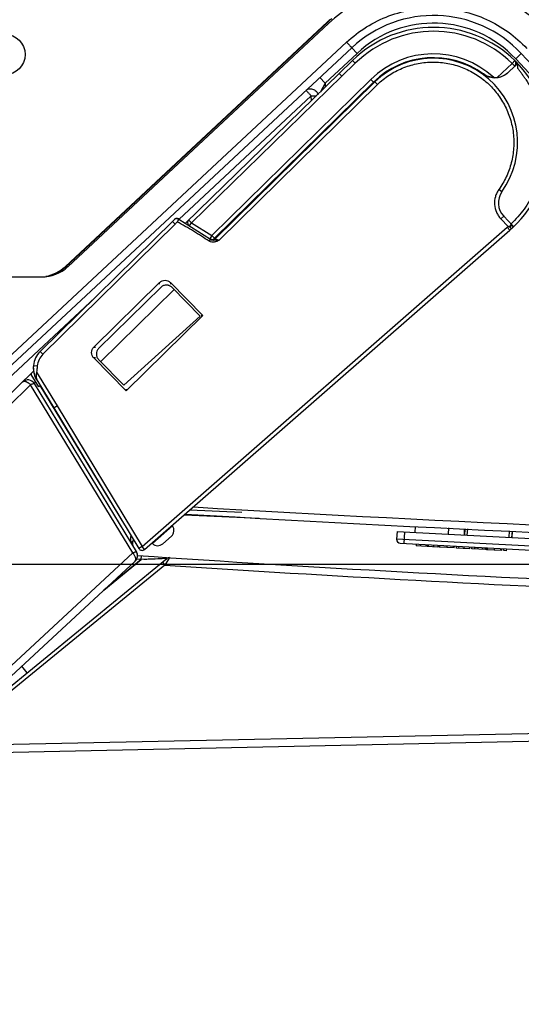
# Model space of a CAD drawing. Units: millimetres. Extents: x 0 to 420, y 0 to 297.
# Drawn here: x 83 to 96, y 100 to 126 of the extents above; entities that cross this region are included whole.
import ezdxf

# ---------------------------------------------------------------- set-up
doc = ezdxf.new("R2010")
doc.units = ezdxf.units.MM
doc.header["$LTSCALE"] = 23.1
doc.layers.get('0').update_dxf_attribs({"linetype": 'CONTINUOUS'})
for name, color, linetype in [('09_ROUNDS', 7, 'CONTINUOUS'), ('INTF_1', 7, 'CONTINUOUS'), ('INTF_151', 7, 'CONTINUOUS')]:
    doc.layers.add(name, color=color, linetype=linetype)
doc.styles.get("Standard").update_dxf_attribs({"font": 'txt', "width": 0.8})
doc.dimstyles.new('DIMSTYLE_5', dxfattribs={"dimtxt": 2.5, "dimasz": 2.5, "dimexe": 1, "dimexo": 0, "dimtad": 1, "dimdec": 0, "dimlfac": 5, "dimtxsty": 'STANDARD', "dimblk": '_FILLED', "dimblk1": '_FILLED', "dimblk2": '_FILLED', "dimcen": 0.09, "dimazin": 2, "dimtp": 0.8, "dimtm": 0.8, "dimtfac": 1, "dimtdec": 0, "dimtofl": 0, "dimtmove": 0, "dimatfit": 3, "dimldrblk": '_FILLED', "dimfxl": 1, "dimtolj": 1, "dimarcsym": 0})
doc.dimstyles.new('DIMSTYLE_6', dxfattribs={"dimtxt": 2.5, "dimasz": 2.5, "dimexe": 1, "dimexo": 0, "dimtad": 1, "dimdec": 0, "dimlfac": 5, "dimtxsty": 'STANDARD', "dimblk": '_FILLED', "dimblk1": '_FILLED', "dimblk2": '_FILLED', "dimcen": 0.09, "dimazin": 2, "dimtp": 0.5, "dimtm": 0.5, "dimtfac": 1, "dimtdec": 0, "dimtofl": 0, "dimtmove": 0, "dimatfit": 3, "dimldrblk": '_FILLED', "dimfxl": 1, "dimtolj": 1, "dimarcsym": 0})
doc.dimstyles.new('DIMSTYLE_7', dxfattribs={"dimtxt": 2.5, "dimasz": 2.5, "dimexe": 1, "dimexo": 0, "dimtad": 1, "dimdec": 0, "dimlfac": 5, "dimtxsty": 'STANDARD', "dimblk": '_FILLED', "dimblk1": '_FILLED', "dimblk2": '_FILLED', "dimcen": 0.09, "dimazin": 2, "dimtp": 0.3, "dimtm": 0.3, "dimtfac": 1, "dimtdec": 0, "dimtofl": 0, "dimtmove": 0, "dimatfit": 3, "dimldrblk": '_FILLED', "dimfxl": 1, "dimtolj": 1, "dimarcsym": 0})
doc.dimstyles.new('DIMSTYLE_8', dxfattribs={"dimtxt": 2.5, "dimasz": 2.5, "dimexe": 1, "dimexo": 0, "dimtad": 1, "dimdec": 0, "dimlfac": 5, "dimtxsty": 'STANDARD', "dimblk": '_FILLED', "dimblk1": '_FILLED', "dimblk2": '_FILLED', "dimcen": 0.09, "dimazin": 2, "dimtp": 0.2, "dimtm": 0.2, "dimtfac": 1, "dimtdec": 0, "dimtofl": 0, "dimtmove": 0, "dimatfit": 3, "dimldrblk": '_FILLED', "dimfxl": 1, "dimtolj": 1, "dimarcsym": 0})

# ---------------------------------------------------------------- blocks, each defined once
blk = doc.blocks.new('_FILLED')
at = {"color": 0, "linetype": 'BYBLOCK'}
blk.add_solid([(0, 0), (-1, 0.166), (-1, -0.166)], dxfattribs=at)
blk = doc.blocks.new('*D7')
at = {"color": 2, "linetype": 'CONTINUOUS'}
for p, q in [((72.995, 120.979), (72.995, 84.677)), ((190.999, 120.579), (190.999, 84.677)), ((72.995, 85.677), (131.997, 85.677)), ((190.999, 85.677), (131.997, 85.677))]:
    blk.add_line(p, q, dxfattribs=at)
at = {"color": 2, "linetype": 'CONTINUOUS', "xscale": 2.5, "yscale": 2.5, "zscale": 2.5, "rotation": 180}
blk.add_blockref('_FILLED', (72.995, 85.677), dxfattribs=at)
at = {"color": 2, "linetype": 'CONTINUOUS', "xscale": 2.5, "yscale": 2.5, "zscale": 2.5}
blk.add_blockref('_FILLED', (190.999, 85.677), dxfattribs=at)
blk = doc.blocks.new('*D9')
at = {"color": 2, "linetype": 'CONTINUOUS'}
for p, q in [((94.399, 164.219), (58.398, 164.219)), ((59.398, 164.219), (59.398, 142.598)), ((59.398, 120.977), (59.398, 142.598)), ((73.001, 120.977), (58.398, 120.977))]:
    blk.add_line(p, q, dxfattribs=at)
at = {"color": 2, "linetype": 'CONTINUOUS', "xscale": 2.5, "yscale": 2.5, "zscale": 2.5}
for p, rotation in [((59.398, 164.219), 90), ((59.398, 120.977), 270)]:
    blk.add_blockref('_FILLED', p, dxfattribs=dict(at, rotation=rotation))
blk = doc.blocks.new('*D10')
at = {"color": 2, "linetype": 'CONTINUOUS'}
for p, q in [((73.001, 120.977), (58.398, 120.977)), ((59.398, 120.977), (59.398, 116.283)), ((59.398, 111.588), (59.398, 116.283)), ((131.995, 111.588), (58.398, 111.588))]:
    blk.add_line(p, q, dxfattribs=at)
at = {"color": 2, "linetype": 'CONTINUOUS', "xscale": 2.5, "yscale": 2.5, "zscale": 2.5}
for p, rotation in [((59.398, 120.977), 90), ((59.398, 111.588), 270)]:
    blk.add_blockref('_FILLED', p, dxfattribs=dict(at, rotation=rotation))
blk = doc.blocks.new('*D11')
at = {"color": 2, "linetype": 'CONTINUOUS'}
for p, q in [((67.313, 111.588), (67.313, 117.588)), ((67.313, 117.588), (67.313, 109.116)), ((131.995, 111.588), (66.313, 111.588)), ((67.313, 100.54), (67.313, 109.116)), ((79.765, 106.645), (66.313, 106.645)), ((67.313, 106.645), (67.313, 100.54))]:
    blk.add_line(p, q, dxfattribs=at)
at = {"color": 2, "linetype": 'CONTINUOUS', "xscale": 2.5, "yscale": 2.5, "zscale": 2.5}
for p, rotation in [((67.313, 111.588), 270), ((67.313, 106.645), 90)]:
    blk.add_blockref('_FILLED', p, dxfattribs=dict(at, rotation=rotation))
blk = doc.blocks.new('*D12')
at = {"color": 2, "linetype": 'CONTINUOUS'}
for p, q in [((131.995, 111.588), (58.398, 111.588)), ((59.398, 111.588), (59.398, 99.946)), ((59.398, 88.305), (59.398, 99.946)), ((74.452, 88.305), (58.398, 88.305))]:
    blk.add_line(p, q, dxfattribs=at)
at = {"color": 2, "linetype": 'CONTINUOUS', "xscale": 2.5, "yscale": 2.5, "zscale": 2.5}
for p, rotation in [((59.398, 111.588), 90), ((59.398, 88.305), 270)]:
    blk.add_blockref('_FILLED', p, dxfattribs=dict(at, rotation=rotation))

msp = doc.modelspace()

# ---------------------------------------------------------------- linework, layer by layer
at = {"color": 6, "linetype": 'CONTINUOUS'}
for p, q in [((92.5022, 112.4473), (92.4918, 112.2476)), ((92.5022, 112.4473), (99.4722, 112.082)), ((92.9736, 112.5819), (92.9625, 112.4232)), ((94.2548, 112.5205), (94.2489, 112.3558)), ((94.2703, 112.5198), (94.2647, 112.3549)), ((94.337, 112.5166), (94.3253, 112.3518)), ((95.4262, 112.2941), (95.4319, 112.4641)), ((95.4983, 112.461), (95.4863, 112.2909)), ((95.5026, 112.2901), (95.5143, 112.4602)), ((92.5864, 112.1425), (99.3566, 111.7877)), ((93.0017, 112.1207), (92.9991, 112.0708)), ((93.1173, 112.0646), (93.1199, 112.1145)), ((93.5675, 112.041), (92.9991, 112.0708)), ((93.2868, 112.0557), (93.2894, 112.1056)), ((93.4624, 112.0465), (93.465, 112.0964)), ((93.5675, 112.041), (93.5702, 112.0909)), ((93.5978, 112.0394), (93.6004, 112.0893)), ((93.9954, 112.0186), (93.5978, 112.0394)), ((93.6132, 112.0887), (93.6106, 112.0387)), ((93.9759, 112.0697), (93.9733, 112.0197)), ((93.9954, 112.0186), (93.998, 112.0685)), ((94.05, 112.0157), (94.0526, 112.0656)), ((94.4011, 111.9973), (94.05, 112.0157)), ((94.1163, 112.0122), (94.1189, 112.0622)), ((94.4011, 111.9973), (94.4037, 112.0472)), ((94.4546, 111.9945), (94.4572, 112.0444)), ((94.8045, 111.9762), (94.4546, 111.9945)), ((94.5278, 111.9907), (94.5304, 112.0406)), ((94.7313, 111.98), (94.7339, 112.0299)), ((94.8045, 111.9762), (94.8071, 112.0261)), ((94.8348, 111.9746), (94.8374, 112.0245)), ((95.2324, 111.9537), (94.8348, 111.9746)), ((94.8502, 112.0238), (94.8475, 111.9739)), ((95.2129, 112.0048), (95.2103, 111.9549)), ((95.2324, 111.9537), (95.235, 112.0037)), ((95.2858, 111.9509), (95.2884, 112.0009)), ((95.3591, 111.9471), (95.2858, 111.9509)), ((95.3591, 111.9471), (95.3617, 111.997)), ((81.2958, 107.4843), (86.5017, 111.7441)), ((79.7651, 106.645), (99.5352, 107.0631))]:
    msp.add_line(p, q, dxfattribs=at)
at = {"color": 9, "linetype": 'CONTINUOUS'}
for p, q in [((92.6863, 112.1372), (92.702, 112.4368)), ((93.8425, 112.3771), (93.851, 112.5399)), ((99.4617, 111.8823), (92.4918, 112.2476)), ((93.261, 112.1071), (93.2583, 112.0572)), ((93.3187, 112.054), (93.3213, 112.104)), ((93.8058, 112.0285), (93.8084, 112.0784)), ((93.9696, 112.0199), (93.9722, 112.0699)), ((94.2536, 112.005), (94.2562, 112.055)), ((94.397, 111.9975), (94.3997, 112.0475)), ((94.5323, 111.9904), (94.5349, 112.0404)), ((94.6168, 111.986), (94.6194, 112.0359)), ((95.0428, 111.9637), (95.0454, 112.0136)), ((95.2066, 111.9551), (95.2092, 112.005)), ((84.8608, 110.9183), (85.8353, 111.7157)), ((85.8353, 111.7157), (85.7146, 111.7239)), ((85.8353, 111.7157), (85.842, 111.8154)), ((86.5017, 111.7441), (85.8353, 111.7157)), ((86.2713, 111.7342), (86.197, 111.731)), ((86.3884, 111.6514), (86.4517, 111.574)), ((86.4783, 111.7431), (86.4208, 111.7406)), ((86.5716, 111.7665), (86.4517, 111.574)), ((86.5014, 111.7441), (86.5006, 111.7441)), ((86.4517, 111.574), (81.3592, 107.4069)), ((82.8665, 108.7695), (82.7269, 108.94)), ((80.2959, 106.8562), (99.532, 107.2631))]:
    msp.add_line(p, q, dxfattribs=at)
for points in [[(86.197, 111.731), (86.1409, 111.7286), (86.1109, 111.7273), (86.0796, 111.726), (86.047, 111.7246), (86.0133, 111.7232), (85.9787, 111.7217), (85.9435, 111.7202), (85.9077, 111.7187)], [(86.4208, 111.7406), (86.3819, 111.7389), (86.2713, 111.7342)]]:
    msp.add_lwpolyline(points, dxfattribs=at)
at = {"color": 6, "linetype": 'CONTINUOUS'}
for centre, radius, start, end in [((92.5916, 112.2423), 0.1, 177, 267), ((122.1568, 647.8022), 537.2156, 266.112946, 267.587463), ((86.565, 111.6667), 0.1, 86.20188, 129.2928)]:
    msp.add_arc(centre, radius, start, end, dxfattribs=at)
at = {"color": 9, "linetype": 'CONTINUOUS'}
msp.add_arc((122.154, 647.7498), 537.3631, 266.190482, 267.587837, dxfattribs=at)
at = {"layer": '09_ROUNDS', "color": 7, "linetype": 'CONTINUOUS'}
for p, q in [((86.9588, 112.8849), (88.9057, 112.794)), ((87.1048, 113.0126), (88.4615, 112.9492))]:
    msp.add_line(p, q, dxfattribs=at)
at = {"layer": 'INTF_1', "color": 7, "linetype": 'CONTINUOUS'}
for p, q in [((83.8502, 119.3484), (90.6933, 125.7297)), ((90.7028, 125.7195), (83.8597, 119.3382)), ((90.7274, 125.6932), (83.9235, 119.3484)), ((91.3242, 125.0532), (78.9136, 113.4802)), ((107.743, 112.0283), (95.7409, 124.899)), ((90.6265, 124.1292), (90.5074, 123.9037)), ((95.5144, 120.4203), (95.5142, 120.4205)), ((72.9954, 119.0797), (83.2415, 119.0797))]:
    msp.add_line(p, q, dxfattribs=at)
at = {"layer": 'INTF_1', "color": 9, "linetype": 'CONTINUOUS'}
for p, q in [((90.6933, 125.7297), (90.7028, 125.7195)), ((91.1878, 125.1977), (78.7772, 113.6247)), ((91.3242, 125.0532), (91.4606, 124.9069)), ((91.4606, 124.9069), (90.6265, 124.1292)), ((91.3427, 124.7186), (91.4128, 124.6472)), ((95.5009, 124.6461), (95.571, 124.7174)), ((95.5946, 124.7626), (95.7409, 124.899)), ((96.2802, 124.0274), (95.5946, 124.7626)), ((91.4128, 124.6472), (91.0682, 124.3085)), ((95.1151, 124.2764), (95.5009, 124.6461)), ((95.5009, 124.6461), (95.5701, 124.5739)), ((91.0682, 124.3085), (87.1458, 120.4895)), ((87.678, 120.1586), (91.8221, 124.2295)), ((90.6265, 124.1292), (90.4901, 124.2755)), ((91.8221, 124.2295), (91.8922, 124.1581)), ((91.924, 124.1683), (91.9931, 124.0961)), ((95.395, 124.4062), (95.4002, 124.4109)), ((91.9932, 124.096), (87.8658, 120.0388)), ((90.6265, 124.1292), (90.6309, 124.0223)), ((90.2676, 123.798), (86.8183, 120.5814)), ((90.272, 123.6729), (90.2676, 123.798)), ((95.2355, 121.3), (95.1541, 121.3582)), ((86.7023, 120.5779), (86.6662, 120.5424)), ((86.7023, 120.5779), (86.7035, 120.579)), ((86.758, 120.6036), (86.7588, 120.6037)), ((86.8122, 120.5912), (86.8059, 120.5946)), ((86.8124, 120.5802), (86.814, 120.5848)), ((86.8143, 120.5899), (86.8127, 120.5909)), ((95.2092, 120.5942), (95.2814, 120.6634)), ((95.3995, 120.3957), (95.2092, 120.5942)), ((86.7213, 120.4563), (83.2738, 117.0674)), ((85.8597, 112.0571), (95.3748, 120.3738)), ((86.7213, 120.4563), (86.6512, 120.5276)), ((87.1458, 120.4895), (87.076, 120.5611)), ((87.0965, 120.4102), (87.1458, 120.4895)), ((87.1458, 120.4895), (87.678, 120.1586)), ((95.3748, 120.3738), (95.4406, 120.2985)), ((95.4475, 120.4058), (95.5143, 120.4204)), ((87.6252, 120.0737), (87.6251, 120.0735)), ((87.678, 120.1586), (87.6252, 120.0737)), ((87.7481, 120.0872), (87.678, 120.1586)), ((87.7593, 120.0747), (87.7591, 120.0749)), ((87.7627, 120.0778), (87.8658, 120.0388)), ((87.6421, 120.0619), (87.6102, 120.0119)), ((87.6424, 120.0625), (87.6421, 120.0619)), ((83.8597, 119.3382), (83.8502, 119.3484)), ((86.315, 118.8908), (86.3152, 118.9354)), ((86.5977, 118.933), (86.5974, 118.8884)), ((84.6325, 118.5432), (79.3165, 113.5859)), ((84.6033, 117.2526), (84.6479, 117.2521)), ((83.2738, 117.0674), (83.2037, 117.1387)), ((83.0274, 116.7714), (83.1269, 116.7613)), ((84.6455, 116.9696), (84.6009, 116.9701)), ((83.1071, 116.5979), (83.6459, 115.719)), ((82.9542, 116.2688), (82.3681, 115.6981)), ((85.614, 111.8892), (82.9542, 116.2688)), ((83.1127, 116.3973), (83.1128, 116.3972)), ((83.1964, 116.2525), (85.4026, 112.6198)), ((83.6459, 115.719), (85.8597, 112.0571)), ((86.6511, 112.5928), (86.1264, 112.1342)), ((81.3085, 107.8978), (85.614, 111.8892)), ((85.7101, 111.9237), (85.7102, 111.9236)), ((85.8597, 112.0571), (85.7741, 112.0053)), ((85.9255, 111.9818), (85.8597, 112.0571))]:
    msp.add_line(p, q, dxfattribs=at)
at = {"layer": 'INTF_1', "color": 6, "linetype": 'CONTINUOUS'}
for p, q in [((91.3427, 124.7186), (90.9981, 124.3798)), ((95.5708, 124.7176), (95.5708, 124.7176)), ((95.5708, 124.7176), (95.571, 124.7174)), ((95.5711, 124.7173), (95.5708, 124.7176)), ((95.572, 124.7165), (95.571, 124.7174)), ((95.5745, 124.7143), (95.572, 124.7165)), ((95.5785, 124.7103), (95.5745, 124.7143)), ((95.5836, 124.7051), (95.5785, 124.7103)), ((95.5857, 124.7029), (95.5836, 124.7051)), ((95.5892, 124.6994), (95.5857, 124.7029)), ((95.4002, 124.4109), (95.5702, 124.5738)), ((95.6371, 124.6382), (95.5701, 124.5739)), ((86.9904, 120.4778), (90.9981, 124.3798)), ((91.924, 124.1683), (87.7627, 120.0778)), ((91.0682, 124.3085), (90.9981, 124.3798)), ((94.7547, 124.3648), (94.7538, 124.3636)), ((94.755, 124.3629), (94.7539, 124.3637)), ((94.755, 124.3629), (94.7539, 124.3636)), ((94.7592, 124.3688), (94.7558, 124.3641)), ((95.3852, 124.397), (95.3798, 124.3923)), ((95.3851, 124.3972), (95.4001, 124.411)), ((87.7481, 120.0872), (91.8922, 124.1581)), ((86.8143, 120.5899), (87.6424, 120.0625)), ((86.8147, 120.5897), (86.8143, 120.5899)), ((86.8147, 120.5897), (86.8151, 120.5894)), ((95.5142, 120.4205), (95.2814, 120.6634)), ((86.6662, 120.5424), (83.2037, 117.1387)), ((95.5122, 120.3611), (95.5168, 120.3657)), ((95.5153, 120.4194), (95.5144, 120.4203)), ((95.5193, 120.4144), (95.5153, 120.4194)), ((85.9255, 111.9818), (95.4406, 120.2985)), ((87.6144, 120.0804), (87.6252, 120.0737)), ((86.3152, 118.9354), (84.6033, 117.2526)), ((84.7264, 117.2145), (86.3524, 118.8129)), ((87.4391, 118.077), (86.5977, 118.933)), ((86.6386, 118.807), (87.3743, 118.0586)), ((86.6913, 118.7534), (84.7801, 116.8747)), ((85.385, 116.2592), (87.3743, 118.0585)), ((85.4423, 116.1141), (87.4391, 118.077)), ((87.3947, 118.0774), (87.4391, 118.077)), ((84.6009, 116.9701), (85.4423, 116.1141)), ((84.7274, 116.9283), (85.385, 116.2592)), ((82.2303, 115.8431), (83.0309, 116.6227)), ((83.1646, 116.2213), (82.9701, 116.5413)), ((83.0245, 116.7232), (83.0244, 116.7159)), ((83.0551, 116.5218), (83.0567, 116.5169)), ((83.0567, 116.5169), (83.0584, 116.5122)), ((83.0584, 116.5122), (83.06, 116.5076)), ((83.06, 116.5076), (83.0616, 116.5031)), ((83.0616, 116.5031), (83.0632, 116.4988)), ((83.0632, 116.4988), (83.0648, 116.4946)), ((83.0648, 116.4946), (83.0664, 116.4906)), ((83.0664, 116.4906), (83.0679, 116.4868)), ((83.0679, 116.4868), (83.0694, 116.483)), ((83.0694, 116.483), (83.0709, 116.4795)), ((83.0709, 116.4795), (83.073, 116.4744)), ((83.073, 116.4744), (83.0743, 116.4713)), ((85.7101, 111.9237), (83.0516, 116.301)), ((83.0743, 116.4713), (83.0755, 116.4687)), ((83.0755, 116.4687), (83.0767, 116.466)), ((83.0767, 116.466), (83.078, 116.463)), ((83.078, 116.463), (83.0801, 116.4584)), ((83.0801, 116.4584), (83.0816, 116.4551)), ((83.0816, 116.4551), (83.0833, 116.4516)), ((83.0833, 116.4516), (83.0851, 116.4479)), ((83.0851, 116.4479), (83.087, 116.4439)), ((83.087, 116.4439), (83.0884, 116.4411)), ((83.0884, 116.4411), (83.0924, 116.4331)), ((83.0924, 116.4331), (83.0962, 116.4258)), ((83.1128, 116.3972), (83.5607, 115.6667)), ((83.1646, 116.2213), (83.1996, 116.2557)), ((85.4427, 116.1586), (85.4423, 116.1141)), ((83.5606, 115.6667), (85.7741, 112.0053)), ((86.6511, 112.5928), (86.6408, 112.607)), ((86.1264, 112.1342), (86.1138, 112.1463)), ((86.6213, 112.3243), (86.3965, 112.1278)), ((81.4478, 107.7543), (85.6751, 111.6732))]:
    msp.add_line(p, q, dxfattribs=at)
at = {"layer": 'INTF_1', "color": 7, "linetype": 'CONTINUOUS'}
msp.add_lwpolyline([(90.6265, 124.1292), (90.5912, 124.062), (90.5602, 124.002), (90.5328, 123.9489), (90.5093, 123.9039)], dxfattribs=at)
at = {"layer": 'INTF_1', "color": 6, "linetype": 'CONTINUOUS'}
for points in [[(86.7588, 120.6037), (86.7558, 120.6034), (86.7529, 120.603), (86.7499, 120.6025), (86.7467, 120.6019), (86.7434, 120.6011), (86.7399, 120.6002), (86.7363, 120.5991), (86.7326, 120.5977), (86.7287, 120.5961), (86.7247, 120.5942), (86.7205, 120.5919), (86.7161, 120.5893), (86.7116, 120.5862), (86.7069, 120.5825), (86.7033, 120.5793)], [(86.8059, 120.5946), (86.7958, 120.5989), (86.7855, 120.6018), (86.7747, 120.6035), (86.7635, 120.6039), (86.7589, 120.6037)], [(95.5045, 120.356), (95.5069, 120.3573), (95.5122, 120.3611)], [(95.5168, 120.3657), (95.5207, 120.371), (95.5236, 120.3769), (95.5255, 120.3832), (95.5264, 120.3896), (95.5262, 120.3962), (95.5249, 120.4026), (95.5226, 120.4087), (95.5193, 120.4144)], [(83.0256, 116.7491), (83.0251, 116.7412), (83.0248, 116.7335), (83.0246, 116.7261), (83.0245, 116.7232)], [(83.0274, 116.7714), (83.0269, 116.7661), (83.0261, 116.7574), (83.0256, 116.7491)], [(83.0244, 116.7159), (83.0244, 116.7121), (83.0244, 116.7054)], [(83.0244, 116.7054), (83.0245, 116.699), (83.0247, 116.6927), (83.0249, 116.6867), (83.0252, 116.6804)], [(83.0252, 116.6804), (83.0255, 116.6751), (83.0259, 116.6695), (83.0263, 116.6641), (83.0268, 116.6589), (83.0272, 116.6538), (83.0277, 116.6488), (83.0283, 116.6439), (83.0288, 116.6392), (83.0294, 116.6346), (83.03, 116.6301), (83.0306, 116.6257), (83.0313, 116.6214), (83.0319, 116.6171), (83.0326, 116.613), (83.0333, 116.609), (83.034, 116.605), (83.0347, 116.6012), (83.0354, 116.5974), (83.0361, 116.5937), (83.0369, 116.59), (83.0376, 116.5865), (83.0384, 116.583), (83.0391, 116.5795), (83.0399, 116.5761), (83.0407, 116.5728), (83.0415, 116.5696), (83.0422, 116.5664), (83.043, 116.5632), (83.0438, 116.5602), (83.0446, 116.5571), (83.0454, 116.5541), (83.0462, 116.5512), (83.047, 116.5483), (83.0478, 116.5455), (83.0486, 116.5427), (83.0494, 116.5399), (83.0502, 116.5372), (83.051, 116.5346), (83.0519, 116.5319), (83.0527, 116.5294), (83.0535, 116.5268), (83.0551, 116.5218)], [(83.0962, 116.4258), (83.0975, 116.4233), (83.0989, 116.4208), (83.1003, 116.4182), (83.1017, 116.4156), (83.1032, 116.413), (83.1047, 116.4104), (83.1062, 116.4078), (83.1078, 116.4051), (83.1094, 116.4025), (83.1111, 116.3998), (83.1127, 116.3973)], [(85.6087, 112.1492), (85.6092, 112.1612), (85.6105, 112.1738), (85.6126, 112.1861), (85.6154, 112.1979)], [(85.6377, 112.0429), (85.6304, 112.056), (85.6243, 112.0691), (85.6193, 112.0822), (85.6154, 112.0953), (85.6143, 112.0997)], [(85.6752, 111.6732), (85.6898, 111.6883), (85.7027, 111.7047), (85.7136, 111.7222), (85.7227, 111.7407), (85.7297, 111.76), (85.7347, 111.7797), (85.7377, 111.7999), (85.7388, 111.8202), (85.7378, 111.8401), (85.735, 111.8592), (85.7306, 111.8775), (85.7245, 111.8948), (85.717, 111.9113), (85.7102, 111.9236)]]:
    msp.add_lwpolyline(points, dxfattribs=at)
at = {"layer": 'INTF_1', "color": 9, "linetype": 'CONTINUOUS'}
msp.add_circle((82.2819, 124.8766), 0.5281, dxfattribs=at)
at = {"layer": 'INTF_1', "color": 7, "linetype": 'CONTINUOUS'}
for centre, radius, start, end in [((93.4554, 122.7683), 3.9995, 42.99445, 133.00551), ((93.4662, 122.7561), 4.0659, 131.87583, 132.9992), ((93.4648, 122.7576), 4.0499, 131.00921, 132.99906), ((93.4554, 122.7677), 3.125, 43, 133), ((95.4853, 120.3928), 0.04, 160.97951, 304.49072), ((95.4853, 120.3929), 0.0401, 304.4993, 314.1386), ((95.4854, 120.3928), 0.04, 314.14833, 43.49724), ((83.2463, 120.0676), 0.9874, 269.72188, 313.27814), ((83.1682, 120.0797), 1, 280.74989, 313), ((83.1682, 120.0797), 1.014, 286.04518, 313), ((131.9954, 882.8779), 771.29, 266.6546515, 268.2008452)]:
    msp.add_arc(centre, radius, start, end, dxfattribs=at)
at = {"layer": 'INTF_1', "color": 6, "linetype": 'CONTINUOUS'}
for centre, radius, start, end in [((93.4563, 122.5684), 3.015, 45.45984, 134.50887), ((93.4451, 122.5786), 2.215, 53.71712, 134.51205), ((93.4453, 122.5789), 2.2, 324.45884, 133.74663), ((93.4563, 122.5684), 3.015, 313.25066, 45.01185), ((95.5009, 124.6461), 0.1, 313.78691, 45.45984), ((96.7369, 122.9767), 2.42, 145.12109, 145.36177), ((95.0143, 124.1777), 0.32, 144.48119, 145.14542), ((95.0492, 124.767), 0.4998, 312.2471, 313.78671), ((95.6423, 121.0094), 0.5, 144.45884, 223.78691), ((86.7669, 120.4964), 0.1043, 63.12501, 66.80487), ((86.7694, 120.5194), 0.0836, 57.1497, 57.51134), ((86.7744, 120.5271), 0.0745, 57.12754, 57.5335), ((87.1458, 120.4895), 0.1, 134.23487, 216.59429), ((93.4564, 122.5686), 3.015, 311.15541, 312.99997), ((87.678, 120.1586), 0.1, 238.12938, 314.48901), ((87.6926, 120.1491), 0.1, 237.5089, 314.50887), ((83.6243, 116.7108), 0.6, 134.50929, 174.2092), ((83.6243, 116.7108), 0.6, 207.9548, 211.50031), ((86.4897, 112.4749), 0.2, 311.15541, 36.15541), ((85.8087, 112.1466), 0.2, 152.0295, 165.13005), ((86.2649, 112.2784), 0.2, 226.15541, 311.15541), ((85.8597, 112.0571), 0.1, 211.15541, 311.15541)]:
    msp.add_arc(centre, radius, start, end, dxfattribs=at)
at = {"layer": 'INTF_1', "color": 9, "linetype": 'CONTINUOUS'}
for centre, radius, start, end in [((93.4563, 122.5684), 2.915, 45.45984, 134.50887), ((93.4554, 122.7677), 2.925, 43, 133), ((93.4451, 122.5786), 2.315, 47.08026, 134.51121), ((95.4973, 124.6426), 0.105, 42.73403, 45.4563), ((95.4959, 124.6413), 0.1069, 40.08923, 42.73226), ((95.4947, 124.6402), 0.1085, 39.38118, 40.09339), ((95.4919, 124.638), 0.1122, 34.58886, 39.35598), ((95.487, 124.6346), 0.1181, 32.35776, 34.60511), ((86.766, 120.5131), 0.0908, 95.04572, 133.49077), ((86.766, 120.5138), 0.0902, 63.69146, 95.0458), ((86.7507, 120.5235), 0.0838, 42.53579, 52.0192), ((86.7669, 120.4962), 0.1045, 66.8039, 68.28478), ((93.4564, 122.5686), 2.915, 311.15541, 311.80475), ((92.8174, 132.6933), 12.5658, 281.85792, 282.08179), ((97.2782, 126.8362), 6.7089, 253.73807, 254.1589), ((83.6241, 116.7109), 0.4998, 134.50004, 174.21845), ((83.6243, 116.7108), 0.6, 174.2092, 207.9548), ((82.8806, 116.1972), 0.2, 31.27187, 134.23487), ((131.9975, 882.919), 771.1347, 266.6694772, 268.1670558), ((85.8087, 112.1466), 0.2, 165.13005, 211.27187), ((86.1434, 112.3503), 0.5918, 205.34234, 211.30648), ((85.5392, 111.8199), 0.2, 312.83214, 31.2418)]:
    msp.add_arc(centre, radius, start, end, dxfattribs=at)
at = {"layer": 'INTF_1', "color": 6, "linetype": 'CONTINUOUS'}
msp.add_ellipse((95.0554, 124.7728), major_axis=(0.3749, 0.3308), ratio=0.9998978, start_param=-2.3615623, end_param=-2.1740923, dxfattribs=at)
at = {"layer": 'INTF_1', "color": 9, "linetype": 'CONTINUOUS'}
for points, knots in [([(91.1878, 125.1977), (91.3466, 125.3459), (91.6947, 125.6116), (92.2834, 125.9005), (92.9175, 126.0689), (93.5722, 126.1104), (94.2224, 126.0233), (94.8432, 125.8111), (95.4104, 125.482), (95.739, 125.1926), (95.8871, 125.0336)], [0, 0, 0, 0, 0.1250027, 0.2499992, 0.3749999, 0.5000004, 0.6250012, 0.7500015, 0.8749987, 1, 1, 1, 1]), ([(91.1878, 125.1977), (91.1965, 125.1883), (91.2138, 125.1698), (91.239, 125.1429), (91.2622, 125.1181), (91.28, 125.0993), (91.2925, 125.086), (91.3005, 125.0776), (91.3073, 125.0704), (91.3131, 125.0644), (91.3176, 125.0597), (91.3206, 125.0566), (91.3224, 125.0548), (91.3233, 125.0539), (91.3238, 125.0536), (91.3241, 125.0532), (91.3242, 125.0532)], [0, 0, 0, 0, 0.1943489, 0.3825092, 0.5558751, 0.7072873, 0.7731148, 0.8315053, 0.8818272, 0.9236196, 0.9566017, 0.9805014, 0.9889609, 0.995049, 0.9987342, 1, 1, 1, 1]), ([(95.6127, 124.6149), (95.6106, 124.6289), (95.6058, 124.6576), (95.5948, 124.6852), (95.5868, 124.6978)], [0, 0, 0, 0, 0.4873811, 1, 1, 1, 1]), ([(91.9932, 124.096), (92.0864, 124.1853), (92.2393, 124.3065), (92.4621, 124.4379), (92.696, 124.5481), (93.006, 124.6447), (93.3286, 124.6827), (93.5871, 124.6771), (93.8441, 124.6478), (94.1586, 124.5668), (94.5115, 124.4021), (94.8281, 124.1753), (95.0977, 123.8943), (95.3112, 123.5686), (95.4362, 123.2688), (95.5019, 123.0187), (95.5443, 122.7636), (95.5527, 122.4389), (95.5014, 122.1183), (95.4256, 121.871), (95.3275, 121.6318), (95.2292, 121.4632), (95.1541, 121.3582)], [0, 0, 0, 0, 0.062484, 0.093759, 0.125034, 0.1875173, 0.2500006, 0.2812756, 0.3125506, 0.3750339, 0.4375172, 0.5000005, 0.5624838, 0.6249671, 0.6874503, 0.7187253, 0.7500003, 0.8124836, 0.8749669, 0.9062419, 0.9375168, 1, 1, 1, 1]), ([(95.8585, 124.2222), (95.8418, 124.2469), (95.8083, 124.2962), (95.7583, 124.3704), (95.7062, 124.4432), (95.6689, 124.4898), (95.6494, 124.5123)], [0, 0, 0, 0, 0.2500026, 0.5000079, 0.7500077, 1, 1, 1, 1]), ([(95.8585, 124.2222), (95.9555, 124.0813), (96.1249, 123.7817), (96.2961, 123.2952), (96.3794, 122.7861), (96.3722, 122.2703), (96.2746, 121.7639), (96.0897, 121.2823), (95.8233, 120.8408), (95.5965, 120.5818), (95.473, 120.4636)], [0, 0, 0, 0, 0.1250061, 0.250011, 0.3750142, 0.5000152, 0.6250139, 0.7500106, 0.8750057, 1, 1, 1, 1]), ([(90.1312, 123.9408), (90.1405, 123.9495), (90.1626, 123.9656), (90.2031, 123.9815), (90.2511, 123.9867), (90.3203, 123.9754), (90.3967, 123.9285), (90.4343, 123.8684), (90.4449, 123.8377)], [0, 0, 0, 0, 0.0986153, 0.2098572, 0.3338794, 0.4687808, 0.7481186, 1, 1, 1, 1]), ([(90.1312, 123.9408), (90.1313, 123.9409), (90.1316, 123.9405), (90.1321, 123.9402), (90.1331, 123.9393), (90.1349, 123.9376), (90.138, 123.9346), (90.1425, 123.93), (90.1483, 123.9242), (90.1552, 123.9171), (90.1631, 123.9088), (90.1757, 123.8957), (90.1934, 123.8771), (90.2166, 123.8525), (90.2417, 123.8258), (90.2589, 123.8074), (90.2676, 123.798)], [0, 0, 0, 0, 0.0013573, 0.0050584, 0.0111383, 0.019575, 0.0434019, 0.0762931, 0.1179945, 0.168232, 0.2265234, 0.2922521, 0.4435448, 0.6169767, 0.8053209, 1, 1, 1, 1]), ([(91.9021, 124.147), (91.9006, 124.1487), (91.8985, 124.1509), (91.8959, 124.1537), (91.8945, 124.1553), (91.8935, 124.1564), (91.8927, 124.1573), (91.8924, 124.1578), (91.8922, 124.1581), (91.8922, 124.1581)], [0, 0, 0, 0, 0.4497557, 0.6231385, 0.7618943, 0.8674233, 0.9411789, 0.9846806, 1, 1, 1, 1]), ([(90.2676, 123.798), (90.2802, 123.7985), (90.3261, 123.8), (90.372, 123.8013), (90.4054, 123.8019)], [0, 0, 0, 0, 0.2736021, 1, 1, 1, 1]), ([(95.1541, 121.3582), (95.134, 121.33), (95.0986, 121.2702), (95.0497, 121.1405), (95.0317, 120.9654), (95.0746, 120.7946), (95.1416, 120.6734), (95.1853, 120.6192), (95.2092, 120.5942)], [0, 0, 0, 0, 0.1252338, 0.2504682, 0.4999997, 0.7495313, 0.8747657, 1, 1, 1, 1]), ([(86.7589, 120.6037), (86.7663, 120.6043), (86.7821, 120.6023), (86.7959, 120.5945), (86.8022, 120.5896)], [0, 0, 0, 0, 0.4822268, 1, 1, 1, 1]), ([(86.8124, 120.5802), (86.8109, 120.5762), (86.8061, 120.5675), (86.7969, 120.5533), (86.7854, 120.5366), (86.7769, 120.5247), (86.7725, 120.5185)], [0, 0, 0, 0, 0.1721052, 0.4047049, 0.6910556, 1, 1, 1, 1]), ([(86.814, 120.5848), (86.8141, 120.5853), (86.8143, 120.5859), (86.8145, 120.5868), (86.8146, 120.5875), (86.8147, 120.588), (86.8147, 120.5885), (86.8151, 120.5884), (86.8155, 120.5881), (86.8153, 120.5886), (86.8151, 120.5888), (86.8147, 120.5891), (86.8143, 120.5895), (86.8137, 120.59), (86.8119, 120.5913), (86.8138, 120.5902), (86.8143, 120.5899)], [0, 0, 0, 0, 0.1361985, 0.2043005, 0.2723998, 0.3404858, 0.3748457, 0.4040987, 0.4445838, 0.4758405, 0.5092297, 0.5433494, 0.6114512, 0.6795398, 0.8162597, 1, 1, 1, 1]), ([(86.7725, 120.5185), (86.7647, 120.5076), (86.7486, 120.486), (86.7308, 120.4657), (86.7213, 120.4563)], [0, 0, 0, 0, 0.5000794, 1, 1, 1, 1]), ([(87.6102, 120.0119), (87.4725, 120.0996), (87.197, 120.2747), (86.9157, 120.4405), (86.7725, 120.5185)], [0, 0, 0, 0, 0.5002404, 1, 1, 1, 1]), ([(87.7591, 120.0749), (87.7574, 120.0767), (87.7551, 120.0792), (87.7522, 120.0823), (87.7506, 120.084), (87.7495, 120.0853), (87.7486, 120.0863), (87.7483, 120.0868), (87.748, 120.0872), (87.7481, 120.0872)], [0, 0, 0, 0, 0.4486212, 0.6220086, 0.7610277, 0.8668951, 0.940979, 0.9847067, 1, 1, 1, 1]), ([(87.8658, 120.0388), (87.8558, 120.0334), (87.8358, 120.0229), (87.8054, 120.008), (87.7737, 119.9956), (87.7299, 119.9845), (87.6725, 119.9833), (87.6292, 119.9998), (87.6102, 120.0119)], [0, 0, 0, 0, 0.1253532, 0.2506988, 0.3760049, 0.5012748, 0.7507873, 1, 1, 1, 1]), ([(87.6424, 120.0625), (87.6548, 120.0546), (87.6764, 120.0465), (87.7068, 120.0429), (87.7319, 120.043), (87.7595, 120.0441), (87.7912, 120.0449), (87.8271, 120.0424), (87.8525, 120.0401), (87.8658, 120.0388)], [0, 0, 0, 0, 0.194114, 0.2960902, 0.4046939, 0.5248754, 0.6619842, 0.8238468, 1, 1, 1, 1]), ([(83.1269, 116.7613), (83.1255, 116.7476), (83.1229, 116.7203), (83.117, 116.6658), (83.1114, 116.625), (83.1071, 116.5979)], [0, 0, 0, 0, 0.2500104, 0.5000186, 1, 1, 1, 1]), ([(83.1071, 116.5979), (83.1055, 116.5882), (83.1031, 116.5687), (83.1012, 116.5396), (83.1007, 116.511), (83.1012, 116.4834), (83.1023, 116.4571), (83.1043, 116.4332), (83.1068, 116.4153), (83.1098, 116.4037), (83.1117, 116.399), (83.1128, 116.3972)], [0, 0, 0, 0, 0.1462401, 0.2909474, 0.4327837, 0.5701529, 0.7009408, 0.8217558, 0.9265028, 0.9681183, 1, 1, 1, 1]), ([(82.9542, 116.2688), (82.9445, 116.2787), (82.9294, 116.2926), (82.9079, 116.309), (82.8921, 116.3204), (82.876, 116.33), (82.8555, 116.3407), (82.8311, 116.3508), (82.807, 116.3563), (82.7894, 116.3572), (82.7742, 116.3568), (82.7572, 116.3524), (82.7457, 116.3449), (82.7411, 116.3405)], [0, 0, 0, 0, 0.1701538, 0.2530215, 0.3332997, 0.4103953, 0.4837625, 0.6177896, 0.7346071, 0.7868433, 0.8346092, 0.921351, 1, 1, 1, 1]), ([(83.0516, 116.301), (83.051, 116.302), (83.0486, 116.3028), (83.0453, 116.3027), (83.0399, 116.3019), (83.0316, 116.2996), (83.0142, 116.2935), (82.9881, 116.2828), (82.9661, 116.2736), (82.9542, 116.2688)], [0, 0, 0, 0, 0.0347746, 0.0616924, 0.0963287, 0.1894259, 0.3122455, 0.6282093, 1, 1, 1, 1]), ([(83.0787, 116.3625), (83.0768, 116.3582), (83.073, 116.3498), (83.0678, 116.338), (83.0631, 116.3275), (83.0592, 116.3185), (83.0564, 116.3122), (83.0546, 116.308), (83.0535, 116.3056), (83.0527, 116.3037), (83.052, 116.3023), (83.0519, 116.3015), (83.0515, 116.3011), (83.0516, 116.301)], [0, 0, 0, 0, 0.2126132, 0.4069026, 0.5791311, 0.7254192, 0.8424887, 0.8894576, 0.9284273, 0.9591813, 0.9815035, 0.9951787, 1, 1, 1, 1]), ([(85.6085, 112.097), (85.5992, 112.1168), (85.5829, 112.1571), (85.5668, 112.2189), (85.562, 112.2788), (85.5684, 112.3175), (85.5753, 112.3343)], [0, 0, 0, 0, 0.2685814, 0.5302549, 0.7783147, 1, 1, 1, 1]), ([(85.614, 111.8892), (85.6259, 111.8943), (85.6477, 111.9038), (85.6735, 111.9149), (85.6907, 111.9214), (85.6989, 111.924), (85.7041, 111.9249), (85.7072, 111.9252), (85.7095, 111.9246), (85.7101, 111.9237)], [0, 0, 0, 0, 0.3744787, 0.6921915, 0.8149221, 0.9075751, 0.9416632, 0.9677696, 1, 1, 1, 1]), ([(85.6752, 111.6732), (85.6798, 111.6776), (85.6858, 111.6857), (85.6909, 111.6981), (85.6932, 111.7088), (85.6942, 111.7204), (85.694, 111.738), (85.6898, 111.7624), (85.6788, 111.7931), (85.656, 111.8377), (85.6323, 111.8695), (85.614, 111.8892)], [0, 0, 0, 0, 0.0790052, 0.1211392, 0.1653621, 0.2131174, 0.2653425, 0.3822171, 0.5163773, 0.6668811, 1, 1, 1, 1])]:
    msp.add_open_spline(points, degree=3, knots=knots, dxfattribs=at)
at = {"layer": 'INTF_1', "color": 6, "linetype": 'CONTINUOUS'}
for points, knots in [([(95.6494, 124.5123), (95.6496, 124.5176), (95.6497, 124.5257), (95.6502, 124.5363), (95.6502, 124.543), (95.6508, 124.5483), (95.6506, 124.5523), (95.6495, 124.5562), (95.6495, 124.5602), (95.6499, 124.5642), (95.65, 124.5682), (95.6501, 124.5722), (95.6504, 124.5775), (95.6504, 124.5842), (95.6498, 124.5949), (95.6471, 124.6134), (95.6417, 124.6286), (95.6371, 124.6382)], [0, 0, 0, 0, 0.1250954, 0.1876434, 0.2501865, 0.2814587, 0.3126784, 0.3439511, 0.3751551, 0.4064287, 0.4377014, 0.4689751, 0.5002492, 0.5627902, 0.6253315, 0.7503586, 1, 1, 1, 1]), ([(95.3798, 124.3923), (95.3378, 124.3552), (95.2404, 124.2948), (95.073, 124.2582), (94.903, 124.2789), (94.8003, 124.3299), (94.755, 124.3629)], [0, 0, 0, 0, 0.2499915, 0.4999861, 0.749989, 1, 1, 1, 1]), ([(95.0215, 124.2739), (94.9743, 124.2771), (94.881, 124.2967), (94.7967, 124.3413), (94.7592, 124.3688)], [0, 0, 0, 0, 0.5040894, 1, 1, 1, 1]), ([(95.1151, 124.2764), (95.1281, 124.2779), (95.1539, 124.2821), (95.1918, 124.2908), (95.2283, 124.3025), (95.2631, 124.317), (95.2961, 124.3339), (95.3379, 124.3591), (95.367, 124.3812), (95.3851, 124.3972)], [0, 0, 0, 0, 0.131157, 0.2606406, 0.38793, 0.5132263, 0.6368675, 0.7589248, 1, 1, 1, 1]), ([(86.3152, 118.9354), (86.3338, 118.9536), (86.3785, 118.983), (86.457, 118.9979), (86.5353, 118.9817), (86.5795, 118.9515), (86.5977, 118.933)], [0, 0, 0, 0, 0.2500003, 0.4999908, 0.7499913, 1, 1, 1, 1]), ([(86.6386, 118.807), (86.6203, 118.8256), (86.5925, 118.8449), (86.5558, 118.859), (86.5399, 118.8635), (86.5285, 118.8656), (86.5221, 118.8669), (86.5155, 118.8678), (86.5073, 118.8687), (86.4875, 118.8698), (86.4575, 118.8677), (86.4061, 118.8537), (86.3713, 118.8314), (86.3524, 118.8129)], [0, 0, 0, 0, 0.2475547, 0.3099242, 0.3723679, 0.4036409, 0.4192784, 0.4349238, 0.4662453, 0.4975862, 0.623021, 0.7488441, 1, 1, 1, 1]), ([(84.6009, 116.9701), (84.5827, 116.9886), (84.5533, 117.0334), (84.5384, 117.1119), (84.5546, 117.1901), (84.5848, 117.2343), (84.6033, 117.2526)], [0, 0, 0, 0, 0.2500094, 0.5000106, 0.7500023, 1, 1, 1, 1]), ([(84.7264, 117.2145), (84.7075, 117.1959), (84.6771, 117.1505), (84.6624, 117.0706), (84.6791, 116.9917), (84.7091, 116.9469), (84.7274, 116.9283)], [0, 0, 0, 0, 0.2517988, 0.5024972, 0.7517302, 1, 1, 1, 1]), ([(82.9729, 116.5661), (82.9697, 116.563), (82.9642, 116.5546), (82.9677, 116.5452), (82.9701, 116.5413)], [0, 0, 0, 0, 0.495464, 1, 1, 1, 1]), ([(83.6459, 115.719), (83.6403, 115.7156), (83.6295, 115.7089), (83.6136, 115.6993), (83.5991, 115.6904), (83.588, 115.6836), (83.5801, 115.6788), (83.5752, 115.6757), (83.5709, 115.6731), (83.5673, 115.6709), (83.5645, 115.6692), (83.5627, 115.668), (83.5616, 115.6673), (83.5611, 115.667), (83.5609, 115.6668), (83.5606, 115.6667), (83.5606, 115.6667)], [0, 0, 0, 0, 0.1950871, 0.3826697, 0.5555501, 0.7070824, 0.772984, 0.8314416, 0.8818927, 0.9238513, 0.9569125, 0.9807592, 0.9891529, 0.9951637, 0.9987793, 1, 1, 1, 1])]:
    msp.add_open_spline(points, degree=3, knots=knots, dxfattribs=at)
at = {"layer": 'INTF_1', "color": 7, "linetype": 'CONTINUOUS'}
msp.add_open_spline([(95.5143, 120.4204), (95.5104, 120.4244), (95.5006, 120.4312), (95.4854, 120.4336), (95.4726, 120.4312), (95.4625, 120.4263), (95.4533, 120.4179), (95.449, 120.4101), (95.4475, 120.4058)], degree=3, knots=[0, 0, 0, 0, 0.2057959, 0.4251725, 0.547379, 0.6819104, 0.8323268, 1, 1, 1, 1], dxfattribs=at)
at = {"layer": 'INTF_151', "color": 7, "linetype": 'CONTINUOUS', "true_color": 0xffa9ff}
msp.add_line((85.8358, 111.7161), (84.8608, 110.9183), dxfattribs=at)

# ---------------------------------------------------------------- dimensions: what is measured, and where the dimension line sits
at = {"color": 2, "linetype": 'CONTINUOUS'}
for base, p1, p2, angle, dimstyle, picture, middle in [((59.3985, 120.9773), (94.3993, 164.219), (73.001, 120.9773), 270, 'DIMSTYLE_6', '*D9', (59.3985, 139.5981)), ((59.3985, 111.5879), (73.001, 120.9773), (131.9954, 111.5879), 270, 'DIMSTYLE_7', '*D10', (59.3985, 114.2826)), ((67.3126, 106.645), (131.9954, 111.5878), (79.7651, 106.645), 270, 'DIMSTYLE_8', '*D11', (67.3126, 100.5401)), ((59.3985, 111.5879), (74.4524, 88.3046), (131.9954, 111.5879), 90, 'DIMSTYLE_7', '*D12', (59.3985, 96.9463))]:
    dim = msp.add_linear_dim(base=base, p1=p1, p2=p2, angle=angle, dimstyle=dimstyle, dxfattribs=at)
    dim.commit()
    dim.dimension.update_dxf_attribs({"geometry": picture, "text_midpoint": middle, "dimtype": 160})
dim = msp.add_linear_dim(base=(190.9993, 85.6766), p1=(72.9954, 120.9789), p2=(190.9993, 120.579), dimstyle='DIMSTYLE_5', dxfattribs=at)
dim.commit()
dim.dimension.update_dxf_attribs({"geometry": '*D7', "text_midpoint": (128.9974, 85.6766), "dimtype": 160})

doc.saveas('drawing.dxf')
